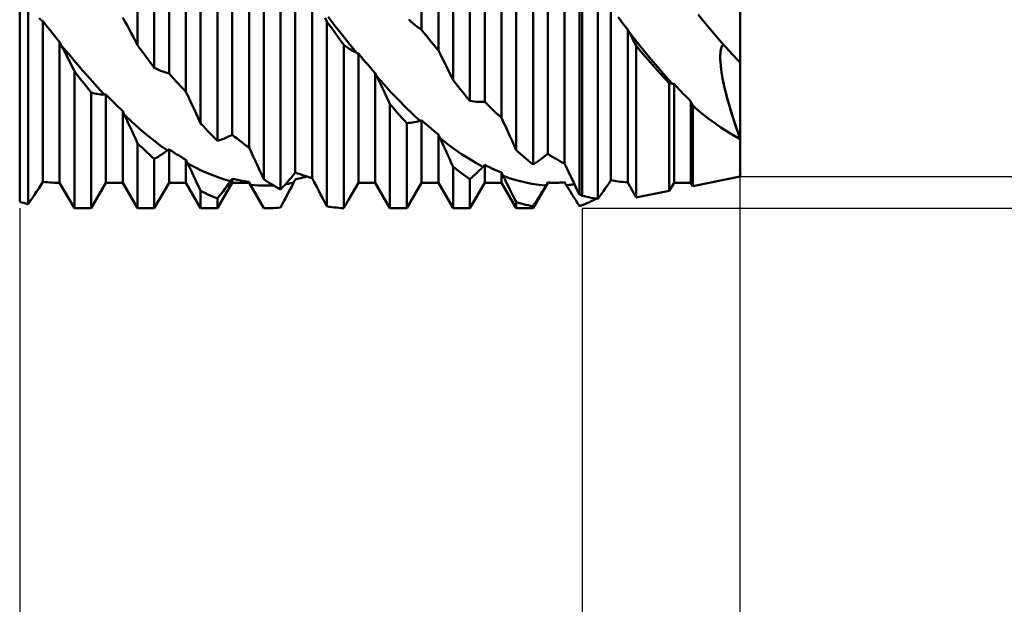
# Model space of a CAD drawing. Units: millimetres. Extents: x -53 to 107, y -42 to 54.
# Drawn here: x 50 to 69, y -14 to -2 of the extents above; entities that cross this region are included whole.
import ezdxf

# ---------------------------------------------------------------- set-up
doc = ezdxf.new("R2010")
doc.units = ezdxf.units.MM
doc.header["$LTSCALE"] = 5.75
doc.layers.add('1', color=4, linetype='CONTINUOUS')
doc.layers.add('2', color=7, linetype='CONTINUOUS')

msp = doc.modelspace()

# ---------------------------------------------------------------- linework, layer by layer
at = {"layer": '1', "color": 4, "linetype": 'CONTINUOUS', "lineweight": 50}
for p, q in [((49.5, -5.426), (49.5, 5.407)), ((51.871, -2.276), (51.871, 3.578)), ((52.209, -2.729), (52.209, 3.175)), ((57.586, -1.965), (57.586, 3.331)), ((57.924, -2.38), (57.924, 2.972)), ((58.221, -2.98), (58.221, 2.93)), ((64, -4.92), (64, 2.619)), ((52.506, -2.843), (52.506, 2.517)), ((58.559, -3.396), (58.559, 2.488)), ((52.844, -3.211), (52.844, 2.108)), ((53.141, -3.848), (53.141, 1.94)), ((58.856, -3.412), (58.856, 1.864)), ((53.479, -4.198), (53.479, 1.457)), ((59.194, -3.736), (59.194, 1.429)), ((59.491, -4.384), (59.491, 1.172)), ((53.776, -4.078), (53.776, 0.902)), ((59.829, -4.677), (59.829, 0.672)), ((54.114, -4.332), (54.114, 0.445)), ((54.411, -4.972), (54.411, 0.076)), ((60.126, -4.462), (60.126, 0.18)), ((60.464, -4.657), (60.464, -0.28)), ((54.749, -5.177), (54.749, -0.431)), ((60.761, -5.276), (60.761, -0.722)), ((55.046, -4.838), (55.046, -0.819)), ((60.82, -5.303), (60.82, -0.81)), ((55.384, -4.947), (55.384, -1.269)), ((61.136, -5.364), (61.136, -1.264)), ((49.669, -5.473), (49.669, -1.521)), ((61.396, -4.992), (61.396, -1.525)), ((49.923, -1.761), (49.889, -1.731)), ((49.929, -1.766), (49.923, -1.761)), ((49.935, -1.771), (49.929, -1.766)), ((49.941, -1.776), (49.935, -1.771)), ((49.948, -1.78), (49.941, -1.776)), ((49.954, -1.785), (49.948, -1.78)), ((51.617, -1.795), (51.574, -1.718)), ((55.681, -1.796), (55.644, -1.727)), ((55.85, -1.892), (55.706, -1.706)), ((57.373, -1.798), (57.331, -1.759)), ((61.589, -1.774), (61.541, -1.712)), ((61.637, -1.835), (61.589, -1.774)), ((63.257, -1.789), (63.151, -1.658)), ((49.96, -1.789), (49.954, -1.785)), ((49.966, -1.793), (49.96, -1.789)), ((50.014, -1.854), (49.966, -1.793)), ((49.966, -5.024), (49.966, -1.793)), ((50.062, -1.914), (50.014, -1.854)), ((50.11, -1.974), (50.062, -1.914)), ((50.159, -2.033), (50.11, -1.974)), ((51.66, -1.873), (51.617, -1.795)), ((51.703, -1.951), (51.66, -1.873)), ((51.745, -2.031), (51.703, -1.951)), ((55.729, -1.865), (55.681, -1.796)), ((55.681, -5.516), (55.681, -1.796)), ((55.778, -1.933), (55.729, -1.865)), ((55.826, -2.001), (55.778, -1.933)), ((55.994, -2.074), (55.85, -1.892)), ((57.415, -1.835), (57.373, -1.798)), ((57.458, -1.87), (57.415, -1.835)), ((57.5, -1.903), (57.458, -1.87)), ((57.543, -1.935), (57.5, -1.903)), ((57.586, -1.965), (57.543, -1.935)), ((57.634, -2.025), (57.586, -1.965)), ((61.686, -1.896), (61.637, -1.835)), ((61.734, -1.957), (61.686, -1.896)), ((61.739, -1.966), (61.734, -1.957)), ((61.734, -5.036), (61.734, -1.957)), ((61.744, -1.976), (61.739, -1.966)), ((61.749, -1.985), (61.744, -1.976)), ((63.364, -1.919), (63.257, -1.789)), ((63.472, -2.046), (63.364, -1.919)), ((50.207, -2.092), (50.159, -2.033)), ((50.256, -2.151), (50.207, -2.092)), ((50.304, -2.209), (50.256, -2.151)), ((51.787, -2.112), (51.745, -2.031)), ((51.829, -2.194), (51.787, -2.112)), ((55.874, -2.068), (55.826, -2.001)), ((55.922, -2.135), (55.874, -2.068)), ((55.971, -2.202), (55.922, -2.135)), ((56.138, -2.254), (55.994, -2.074)), ((57.683, -2.085), (57.634, -2.025)), ((57.731, -2.145), (57.683, -2.085)), ((57.779, -2.204), (57.731, -2.145)), ((61.754, -1.994), (61.749, -1.985)), ((61.759, -2.003), (61.754, -1.994)), ((61.763, -2.012), (61.759, -2.003)), ((61.768, -2.021), (61.763, -2.012)), ((61.788, -2.058), (61.768, -2.021)), ((61.912, -2.202), (61.768, -2.021)), ((61.808, -2.095), (61.788, -2.058)), ((61.827, -2.132), (61.808, -2.095)), ((61.847, -2.17), (61.827, -2.132)), ((61.867, -2.207), (61.847, -2.17)), ((63.579, -2.17), (63.472, -2.046)), ((63.687, -2.292), (63.579, -2.17)), ((50.31, -2.221), (50.304, -2.209)), ((50.304, -5.042), (50.304, -2.209)), ((50.316, -2.232), (50.31, -2.221)), ((50.321, -2.243), (50.316, -2.232)), ((50.327, -2.254), (50.321, -2.243)), ((50.333, -2.264), (50.327, -2.254)), ((50.338, -2.275), (50.333, -2.264)), ((50.344, -2.286), (50.338, -2.275)), ((50.381, -2.357), (50.344, -2.286)), ((50.486, -2.455), (50.344, -2.286)), ((50.418, -2.428), (50.381, -2.357)), ((51.871, -2.276), (51.829, -2.194)), ((51.919, -2.342), (51.871, -2.276)), ((51.968, -2.408), (51.919, -2.342)), ((56.019, -2.269), (55.971, -2.202)), ((56.056, -2.296), (56.019, -2.269)), ((56.019, -5.554), (56.019, -2.269)), ((56.093, -2.322), (56.056, -2.296)), ((56.131, -2.346), (56.093, -2.322)), ((56.168, -2.369), (56.131, -2.346)), ((56.282, -2.43), (56.138, -2.254)), ((56.206, -2.391), (56.168, -2.369)), ((57.827, -2.263), (57.779, -2.204)), ((57.876, -2.322), (57.827, -2.263)), ((57.924, -2.38), (57.876, -2.322)), ((61.886, -2.245), (61.867, -2.207)), ((61.906, -2.283), (61.886, -2.245)), ((62, -2.398), (61.906, -2.283)), ((61.906, -5.339), (61.906, -2.283)), ((62.056, -2.379), (61.912, -2.202)), ((63.6, -2.42), (63.608, -2.367)), ((63.603, -2.398), (63.611, -2.352)), ((63.608, -2.367), (63.62, -2.321)), ((63.611, -2.352), (63.624, -2.313)), ((63.62, -2.321), (63.637, -2.285)), ((63.624, -2.313), (63.639, -2.282)), ((63.637, -2.285), (63.658, -2.26)), ((63.639, -2.282), (63.658, -2.26)), ((63.796, -2.411), (63.687, -2.292)), ((50.455, -2.501), (50.418, -2.428)), ((50.492, -2.575), (50.455, -2.501)), ((50.629, -2.623), (50.486, -2.455)), ((50.528, -2.649), (50.492, -2.575)), ((52.016, -2.473), (51.968, -2.408)), ((52.064, -2.537), (52.016, -2.473)), ((52.113, -2.602), (52.064, -2.537)), ((56.244, -2.411), (56.206, -2.391)), ((56.282, -2.43), (56.244, -2.411)), ((56.286, -2.432), (56.282, -2.43)), ((56.291, -2.434), (56.286, -2.432)), ((56.296, -2.437), (56.291, -2.434)), ((56.301, -2.439), (56.296, -2.437)), ((56.306, -2.441), (56.301, -2.439)), ((56.311, -2.443), (56.306, -2.441)), ((56.316, -2.444), (56.311, -2.443)), ((56.364, -2.502), (56.316, -2.444)), ((56.316, -5.042), (56.316, -2.444)), ((56.413, -2.559), (56.364, -2.502)), ((56.461, -2.615), (56.413, -2.559)), ((57.967, -2.464), (57.924, -2.38)), ((58.01, -2.548), (57.967, -2.464)), ((58.053, -2.633), (58.01, -2.548)), ((62.095, -2.51), (62, -2.398)), ((62.2, -2.553), (62.056, -2.379)), ((62.19, -2.621), (62.095, -2.51)), ((62.344, -2.722), (62.2, -2.553)), ((63.596, -2.479), (63.6, -2.42)), ((63.596, -2.503), (63.598, -2.448)), ((63.596, -2.543), (63.596, -2.479)), ((63.597, -2.563), (63.596, -2.503)), ((63.599, -2.611), (63.596, -2.543)), ((63.6, -2.628), (63.597, -2.563)), ((63.598, -2.448), (63.603, -2.398)), ((63.825, -2.443), (63.796, -2.411)), ((63.854, -2.474), (63.825, -2.443)), ((63.883, -2.505), (63.854, -2.474)), ((63.912, -2.536), (63.883, -2.505)), ((63.942, -2.567), (63.912, -2.536)), ((63.971, -2.597), (63.942, -2.567)), ((50.565, -2.724), (50.528, -2.649)), ((50.601, -2.8), (50.565, -2.724)), ((50.771, -2.789), (50.629, -2.623)), ((52.161, -2.665), (52.113, -2.602)), ((52.209, -2.729), (52.161, -2.665)), ((52.251, -2.75), (52.209, -2.729)), ((52.293, -2.77), (52.251, -2.75)), ((52.335, -2.788), (52.293, -2.77)), ((56.509, -2.671), (56.461, -2.615)), ((56.557, -2.727), (56.509, -2.671)), ((56.606, -2.782), (56.557, -2.727)), ((58.095, -2.719), (58.053, -2.633)), ((58.137, -2.805), (58.095, -2.719)), ((62.285, -2.729), (62.19, -2.621)), ((62.38, -2.834), (62.285, -2.729)), ((62.488, -2.888), (62.344, -2.722)), ((63.605, -2.681), (63.599, -2.611)), ((63.607, -2.697), (63.6, -2.628)), ((63.613, -2.753), (63.605, -2.681)), ((63.616, -2.77), (63.607, -2.697)), ((63.624, -2.826), (63.613, -2.753)), ((63.627, -2.848), (63.616, -2.77)), ((64, -2.628), (63.971, -2.597)), ((50.649, -2.863), (50.601, -2.8)), ((50.601, -5.556), (50.601, -2.8)), ((50.697, -2.925), (50.649, -2.863)), ((50.746, -2.986), (50.697, -2.925)), ((50.915, -2.952), (50.771, -2.789)), ((51.058, -3.113), (50.915, -2.952)), ((52.378, -2.805), (52.335, -2.788)), ((52.42, -2.819), (52.378, -2.805)), ((52.463, -2.832), (52.42, -2.819)), ((52.506, -2.843), (52.463, -2.832)), ((52.554, -2.897), (52.506, -2.843)), ((52.603, -2.951), (52.554, -2.897)), ((52.651, -3.004), (52.603, -2.951)), ((56.654, -2.836), (56.606, -2.782)), ((56.659, -2.847), (56.654, -2.836)), ((56.654, -5.042), (56.654, -2.836)), ((56.664, -2.857), (56.659, -2.847)), ((56.669, -2.867), (56.664, -2.857)), ((56.674, -2.877), (56.669, -2.867)), ((56.679, -2.887), (56.674, -2.877)), ((56.683, -2.897), (56.679, -2.887)), ((56.688, -2.907), (56.683, -2.897)), ((56.726, -2.984), (56.688, -2.907)), ((56.832, -3.068), (56.688, -2.907)), ((58.179, -2.892), (58.137, -2.805)), ((58.221, -2.98), (58.179, -2.892)), ((62.476, -2.937), (62.38, -2.834)), ((62.571, -3.038), (62.476, -2.937)), ((62.632, -3.049), (62.488, -2.888)), ((63.636, -2.901), (63.624, -2.826)), ((63.641, -2.929), (63.627, -2.848)), ((63.651, -2.977), (63.636, -2.901)), ((63.658, -3.013), (63.641, -2.929)), ((50.794, -3.047), (50.746, -2.986)), ((50.842, -3.108), (50.794, -3.047)), ((50.891, -3.168), (50.842, -3.108)), ((50.939, -3.227), (50.891, -3.168)), ((51.202, -3.269), (51.058, -3.113)), ((52.699, -3.057), (52.651, -3.004)), ((52.747, -3.109), (52.699, -3.057)), ((52.796, -3.16), (52.747, -3.109)), ((52.844, -3.211), (52.796, -3.16)), ((56.764, -3.063), (56.726, -2.984)), ((56.802, -3.141), (56.764, -3.063)), ((56.839, -3.22), (56.802, -3.141)), ((56.976, -3.224), (56.832, -3.068)), ((58.269, -3.041), (58.221, -2.98)), ((58.318, -3.102), (58.269, -3.041)), ((58.366, -3.162), (58.318, -3.102)), ((58.414, -3.221), (58.366, -3.162)), ((62.58, -3.039), (62.571, -3.038)), ((62.571, -5.206), (62.571, -3.038)), ((62.589, -3.041), (62.58, -3.039)), ((62.597, -3.043), (62.589, -3.041)), ((62.606, -3.044), (62.597, -3.043)), ((62.614, -3.046), (62.606, -3.044)), ((62.623, -3.047), (62.614, -3.046)), ((62.632, -3.049), (62.623, -3.047)), ((62.637, -3.049), (62.632, -3.049)), ((62.641, -3.05), (62.637, -3.049)), ((62.646, -3.051), (62.641, -3.05)), ((62.651, -3.051), (62.646, -3.051)), ((62.656, -3.052), (62.651, -3.051)), ((62.661, -3.052), (62.656, -3.052)), ((62.666, -3.052), (62.661, -3.052)), ((62.714, -3.104), (62.666, -3.052)), ((62.666, -5.042), (62.666, -3.052)), ((62.763, -3.156), (62.714, -3.104)), ((62.811, -3.207), (62.763, -3.156)), ((63.667, -3.055), (63.651, -2.977)), ((63.676, -3.099), (63.658, -3.013)), ((63.684, -3.134), (63.667, -3.055)), ((63.697, -3.187), (63.676, -3.099)), ((63.703, -3.213), (63.684, -3.134)), ((50.976, -3.237), (50.939, -3.227)), ((50.939, -5.556), (50.939, -3.227)), ((51.014, -3.246), (50.976, -3.237)), ((51.051, -3.253), (51.014, -3.246)), ((51.089, -3.259), (51.051, -3.253)), ((51.127, -3.264), (51.089, -3.259)), ((51.164, -3.267), (51.127, -3.264)), ((51.202, -3.269), (51.164, -3.267)), ((51.207, -3.269), (51.202, -3.269)), ((51.211, -3.269), (51.207, -3.269)), ((51.211, -3.269), (51.216, -3.269)), ((51.216, -3.269), (51.221, -3.269)), ((51.221, -3.269), (51.226, -3.268)), ((51.226, -3.268), (51.231, -3.268)), ((51.231, -3.268), (51.236, -3.268)), ((51.284, -3.318), (51.236, -3.268)), ((51.236, -5.042), (51.236, -3.268)), ((51.332, -3.367), (51.284, -3.318)), ((51.381, -3.416), (51.332, -3.367)), ((52.887, -3.301), (52.844, -3.211)), ((52.93, -3.391), (52.887, -3.301)), ((56.877, -3.3), (56.839, -3.22)), ((56.914, -3.38), (56.877, -3.3)), ((57.12, -3.375), (56.976, -3.224)), ((58.462, -3.28), (58.414, -3.221)), ((58.511, -3.338), (58.462, -3.28)), ((58.559, -3.396), (58.511, -3.338)), ((62.859, -3.258), (62.811, -3.207)), ((62.907, -3.307), (62.859, -3.258)), ((62.956, -3.357), (62.907, -3.307)), ((63.004, -3.406), (62.956, -3.357)), ((63.719, -3.276), (63.697, -3.187)), ((63.723, -3.292), (63.703, -3.213)), ((63.743, -3.365), (63.719, -3.276)), ((63.744, -3.371), (63.723, -3.292)), ((63.767, -3.455), (63.743, -3.365)), ((51.429, -3.464), (51.381, -3.416)), ((51.477, -3.511), (51.429, -3.464)), ((51.526, -3.558), (51.477, -3.511)), ((51.574, -3.604), (51.526, -3.558)), ((52.973, -3.482), (52.93, -3.391)), ((53.015, -3.573), (52.973, -3.482)), ((56.951, -3.46), (56.914, -3.38)), ((56.999, -3.516), (56.951, -3.46)), ((56.951, -5.556), (56.951, -3.46)), ((57.048, -3.572), (56.999, -3.516)), ((57.264, -3.521), (57.12, -3.375)), ((57.408, -3.662), (57.264, -3.521)), ((58.601, -3.403), (58.559, -3.396)), ((58.643, -3.409), (58.601, -3.403)), ((58.685, -3.413), (58.643, -3.409)), ((58.728, -3.416), (58.685, -3.413)), ((58.77, -3.416), (58.728, -3.416)), ((58.77, -3.416), (58.813, -3.415)), ((58.813, -3.415), (58.856, -3.412)), ((58.904, -3.46), (58.856, -3.412)), ((58.953, -3.508), (58.904, -3.46)), ((59.001, -3.555), (58.953, -3.508)), ((59.049, -3.601), (59.001, -3.555)), ((63.009, -3.416), (63.004, -3.406)), ((63.004, -5.042), (63.004, -3.406)), ((63.014, -3.427), (63.009, -3.416)), ((63.019, -3.437), (63.014, -3.427)), ((63.024, -3.448), (63.019, -3.437)), ((63.029, -3.458), (63.024, -3.448)), ((63.033, -3.469), (63.029, -3.458)), ((63.038, -3.479), (63.033, -3.469)), ((63.039, -3.481), (63.038, -3.479)), ((63.047, -3.488), (63.038, -3.479)), ((63.04, -3.482), (63.039, -3.481)), ((63.041, -3.484), (63.04, -3.482)), ((63.042, -3.486), (63.041, -3.484)), ((63.042, -3.487), (63.042, -3.486)), ((63.043, -3.489), (63.042, -3.487)), ((63.044, -3.491), (63.043, -3.489)), ((63.051, -3.497), (63.044, -3.491)), ((63.044, -5.111), (63.044, -3.491)), ((63.057, -3.497), (63.047, -3.488)), ((63.058, -3.503), (63.051, -3.497)), ((63.066, -3.506), (63.057, -3.497)), ((63.065, -3.509), (63.058, -3.503)), ((63.072, -3.515), (63.065, -3.509)), ((63.075, -3.515), (63.066, -3.506)), ((63.079, -3.521), (63.072, -3.515)), ((63.084, -3.525), (63.075, -3.515)), ((63.086, -3.527), (63.079, -3.521)), ((63.093, -3.534), (63.084, -3.525)), ((63.093, -3.534), (63.086, -3.527)), ((63.22, -3.641), (63.093, -3.534)), ((63.766, -3.449), (63.744, -3.371)), ((63.788, -3.527), (63.766, -3.449)), ((63.793, -3.544), (63.767, -3.455)), ((63.812, -3.605), (63.788, -3.527)), ((63.82, -3.632), (63.793, -3.544)), ((51.579, -3.615), (51.574, -3.604)), ((51.574, -5.042), (51.574, -3.604)), ((51.584, -3.626), (51.579, -3.615)), ((51.589, -3.637), (51.584, -3.626)), ((51.594, -3.647), (51.589, -3.637)), ((51.599, -3.658), (51.594, -3.647)), ((51.604, -3.669), (51.599, -3.658)), ((51.609, -3.679), (51.604, -3.669)), ((51.647, -3.76), (51.609, -3.679)), ((51.753, -3.813), (51.609, -3.679)), ((51.685, -3.841), (51.647, -3.76)), ((53.057, -3.664), (53.015, -3.573)), ((53.099, -3.756), (53.057, -3.664)), ((53.141, -3.848), (53.099, -3.756)), ((57.096, -3.627), (57.048, -3.572)), ((57.144, -3.682), (57.096, -3.627)), ((57.192, -3.736), (57.144, -3.682)), ((57.241, -3.789), (57.192, -3.736)), ((57.552, -3.797), (57.408, -3.662)), ((59.097, -3.647), (59.049, -3.601)), ((59.146, -3.692), (59.097, -3.647)), ((59.194, -3.736), (59.146, -3.692)), ((59.237, -3.828), (59.194, -3.736)), ((63.349, -3.743), (63.22, -3.641)), ((63.478, -3.839), (63.349, -3.743)), ((63.836, -3.684), (63.812, -3.605)), ((63.847, -3.72), (63.82, -3.632)), ((63.862, -3.764), (63.836, -3.684)), ((63.876, -3.808), (63.847, -3.72)), ((63.888, -3.844), (63.862, -3.764)), ((51.722, -3.923), (51.685, -3.841)), ((51.76, -4.005), (51.722, -3.923)), ((51.897, -3.942), (51.753, -3.813)), ((52.04, -4.064), (51.897, -3.942)), ((53.189, -3.9), (53.141, -3.848)), ((53.238, -3.951), (53.189, -3.9)), ((53.286, -4.002), (53.238, -3.951)), ((57.289, -3.842), (57.241, -3.789)), ((57.289, -3.842), (57.326, -3.84)), ((57.289, -5.556), (57.289, -3.842)), ((57.326, -3.84), (57.363, -3.836)), ((57.363, -3.836), (57.401, -3.831)), ((57.401, -3.831), (57.438, -3.825)), ((57.438, -3.825), (57.476, -3.817)), ((57.476, -3.817), (57.514, -3.807)), ((57.514, -3.807), (57.552, -3.797)), ((57.552, -3.797), (57.557, -3.795)), ((57.557, -3.795), (57.561, -3.794)), ((57.561, -3.794), (57.566, -3.792)), ((57.566, -3.792), (57.571, -3.79)), ((57.571, -3.79), (57.576, -3.789)), ((57.576, -3.789), (57.581, -3.787)), ((57.581, -3.787), (57.586, -3.785)), ((57.634, -3.828), (57.586, -3.785)), ((57.586, -5.042), (57.586, -3.785)), ((57.683, -3.871), (57.634, -3.828)), ((57.731, -3.912), (57.683, -3.871)), ((57.779, -3.954), (57.731, -3.912)), ((57.827, -3.994), (57.779, -3.954)), ((59.28, -3.92), (59.237, -3.828)), ((59.323, -4.013), (59.28, -3.92)), ((63.607, -3.929), (63.478, -3.839)), ((63.737, -4.014), (63.607, -3.929)), ((63.906, -3.897), (63.876, -3.808)), ((63.915, -3.925), (63.888, -3.844)), ((63.936, -3.987), (63.906, -3.897)), ((63.943, -4.005), (63.915, -3.925)), ((51.797, -4.086), (51.76, -4.005)), ((51.834, -4.168), (51.797, -4.086)), ((52.184, -4.181), (52.04, -4.064)), ((53.334, -4.052), (53.286, -4.002)), ((53.382, -4.101), (53.334, -4.052)), ((53.431, -4.15), (53.382, -4.101)), ((53.479, -4.198), (53.431, -4.15)), ((53.563, -4.172), (53.605, -4.157)), ((53.605, -4.157), (53.648, -4.14)), ((53.648, -4.14), (53.69, -4.121)), ((53.69, -4.121), (53.733, -4.1)), ((53.733, -4.1), (53.776, -4.078)), ((53.824, -4.116), (53.776, -4.078)), ((53.873, -4.154), (53.824, -4.116)), ((53.921, -4.191), (53.873, -4.154)), ((57.876, -4.034), (57.827, -3.994)), ((57.924, -4.073), (57.876, -4.034)), ((57.929, -4.084), (57.924, -4.073)), ((57.924, -5.042), (57.924, -4.073)), ((57.934, -4.094), (57.929, -4.084)), ((57.939, -4.105), (57.934, -4.094)), ((57.944, -4.116), (57.939, -4.105)), ((57.949, -4.126), (57.944, -4.116)), ((57.953, -4.137), (57.949, -4.126)), ((57.958, -4.147), (57.953, -4.137)), ((57.996, -4.229), (57.958, -4.147)), ((58.102, -4.26), (57.958, -4.147)), ((59.365, -4.105), (59.323, -4.013)), ((59.407, -4.198), (59.365, -4.105)), ((63.868, -4.092), (63.737, -4.014)), ((64, -4.165), (63.868, -4.092)), ((63.968, -4.076), (63.936, -3.987)), ((63.971, -4.085), (63.943, -4.005)), ((64, -4.165), (63.968, -4.076)), ((64, -4.165), (63.971, -4.085)), ((51.871, -4.25), (51.834, -4.168)), ((51.919, -4.297), (51.871, -4.25)), ((51.871, -5.556), (51.871, -4.25)), ((51.968, -4.342), (51.919, -4.297)), ((52.016, -4.387), (51.968, -4.342)), ((52.328, -4.291), (52.184, -4.181)), ((52.472, -4.395), (52.328, -4.291)), ((53.479, -4.198), (53.521, -4.186)), ((53.521, -4.186), (53.563, -4.172)), ((53.969, -4.227), (53.921, -4.191)), ((54.017, -4.263), (53.969, -4.227)), ((54.066, -4.297), (54.017, -4.263)), ((54.114, -4.332), (54.066, -4.297)), ((54.157, -4.423), (54.114, -4.332)), ((58.034, -4.311), (57.996, -4.229)), ((58.072, -4.393), (58.034, -4.311)), ((58.246, -4.366), (58.102, -4.26)), ((59.449, -4.291), (59.407, -4.198)), ((59.491, -4.384), (59.449, -4.291)), ((52.064, -4.431), (52.016, -4.387)), ((52.112, -4.475), (52.064, -4.431)), ((52.161, -4.518), (52.112, -4.475)), ((52.209, -4.559), (52.161, -4.518)), ((52.209, -4.559), (52.246, -4.54)), ((52.246, -4.54), (52.283, -4.519)), ((52.283, -4.519), (52.321, -4.497)), ((52.321, -4.497), (52.358, -4.474)), ((52.358, -4.474), (52.396, -4.449)), ((52.396, -4.449), (52.434, -4.423)), ((52.434, -4.423), (52.472, -4.395)), ((52.472, -4.395), (52.477, -4.391)), ((52.477, -4.391), (52.481, -4.388)), ((52.481, -4.388), (52.486, -4.384)), ((52.486, -4.384), (52.491, -4.38)), ((52.491, -4.38), (52.496, -4.376)), ((52.496, -4.376), (52.501, -4.373)), ((52.501, -4.373), (52.506, -4.369)), ((52.554, -4.401), (52.506, -4.369)), ((52.506, -5.042), (52.506, -4.369)), ((52.603, -4.433), (52.554, -4.401)), ((52.651, -4.464), (52.603, -4.433)), ((52.699, -4.494), (52.651, -4.464)), ((52.747, -4.523), (52.699, -4.494)), ((52.796, -4.552), (52.747, -4.523)), ((52.844, -4.58), (52.796, -4.552)), ((54.2, -4.515), (54.157, -4.423)), ((54.243, -4.607), (54.2, -4.515)), ((58.109, -4.475), (58.072, -4.393)), ((58.147, -4.557), (58.109, -4.475)), ((58.39, -4.465), (58.246, -4.366)), ((58.534, -4.557), (58.39, -4.465)), ((59.539, -4.428), (59.491, -4.384)), ((59.588, -4.471), (59.539, -4.428)), ((59.636, -4.514), (59.588, -4.471)), ((59.684, -4.556), (59.636, -4.514)), ((59.732, -4.597), (59.684, -4.556)), ((59.998, -4.564), (60.04, -4.531)), ((60.04, -4.531), (60.083, -4.497)), ((60.083, -4.497), (60.126, -4.462)), ((60.174, -4.492), (60.126, -4.462)), ((60.223, -4.521), (60.174, -4.492)), ((60.271, -4.55), (60.223, -4.521)), ((60.319, -4.578), (60.271, -4.55)), ((52.209, -5.556), (52.209, -4.559)), ((52.849, -4.59), (52.844, -4.58)), ((52.844, -5.042), (52.844, -4.58)), ((52.854, -4.601), (52.849, -4.59)), ((52.859, -4.611), (52.854, -4.601)), ((52.864, -4.621), (52.859, -4.611)), ((52.869, -4.632), (52.864, -4.621)), ((52.873, -4.642), (52.869, -4.632)), ((52.878, -4.652), (52.873, -4.642)), ((52.916, -4.732), (52.878, -4.652)), ((53.022, -4.73), (52.878, -4.652)), ((52.954, -4.812), (52.916, -4.732)), ((53.166, -4.801), (53.022, -4.73)), ((54.285, -4.698), (54.243, -4.607)), ((54.327, -4.79), (54.285, -4.698)), ((58.184, -4.639), (58.147, -4.557)), ((58.221, -4.72), (58.184, -4.639)), ((58.269, -4.758), (58.221, -4.72)), ((58.221, -5.556), (58.221, -4.72)), ((58.678, -4.643), (58.534, -4.557)), ((58.822, -4.721), (58.678, -4.643)), ((58.784, -4.76), (58.822, -4.721)), ((58.822, -4.721), (58.827, -4.716)), ((58.827, -4.716), (58.831, -4.711)), ((58.831, -4.711), (58.836, -4.706)), ((58.836, -4.706), (58.841, -4.701)), ((58.841, -4.701), (58.846, -4.696)), ((58.846, -4.696), (58.851, -4.69)), ((58.851, -4.69), (58.856, -4.685)), ((58.904, -4.709), (58.856, -4.685)), ((58.856, -5.042), (58.856, -4.685)), ((58.953, -4.732), (58.904, -4.709)), ((59.001, -4.754), (58.953, -4.732)), ((59.049, -4.776), (59.001, -4.754)), ((59.781, -4.637), (59.732, -4.597)), ((59.829, -4.677), (59.781, -4.637)), ((59.829, -4.677), (59.871, -4.651)), ((59.871, -4.651), (59.913, -4.624)), ((59.913, -4.624), (59.955, -4.595)), ((59.955, -4.595), (59.998, -4.564)), ((60.367, -4.605), (60.319, -4.578)), ((60.416, -4.632), (60.367, -4.605)), ((60.464, -4.657), (60.416, -4.632)), ((60.507, -4.747), (60.464, -4.657)), ((60.55, -4.836), (60.507, -4.747)), ((52.992, -4.891), (52.954, -4.812)), ((53.029, -4.971), (52.992, -4.891)), ((53.31, -4.865), (53.166, -4.801)), ((53.454, -4.92), (53.31, -4.865)), ((53.598, -4.969), (53.454, -4.92)), ((54.369, -4.881), (54.327, -4.79)), ((54.411, -4.972), (54.369, -4.881)), ((54.918, -4.992), (54.96, -4.942)), ((54.96, -4.942), (55.003, -4.891)), ((55.003, -4.891), (55.046, -4.838)), ((55.094, -4.856), (55.046, -4.838)), ((55.143, -4.873), (55.094, -4.856)), ((55.121, -4.957), (55.159, -4.948)), ((55.191, -4.89), (55.143, -4.873)), ((55.159, -4.948), (55.197, -4.937)), ((55.239, -4.905), (55.191, -4.89)), ((55.197, -4.937), (55.235, -4.927)), ((55.235, -4.927), (55.273, -4.916)), ((55.287, -4.92), (55.239, -4.905)), ((55.336, -4.934), (55.287, -4.92)), ((55.384, -4.947), (55.336, -4.934)), ((55.427, -5.03), (55.384, -4.947)), ((58.318, -4.795), (58.269, -4.758)), ((58.366, -4.831), (58.318, -4.795)), ((58.414, -4.867), (58.366, -4.831)), ((58.462, -4.901), (58.414, -4.867)), ((58.511, -4.935), (58.462, -4.901)), ((58.559, -4.968), (58.511, -4.935)), ((58.559, -4.968), (58.596, -4.937)), ((58.596, -4.937), (58.633, -4.904)), ((58.633, -4.904), (58.671, -4.87)), ((58.671, -4.87), (58.708, -4.835)), ((58.708, -4.835), (58.746, -4.798)), ((58.746, -4.798), (58.784, -4.76)), ((59.097, -4.796), (59.049, -4.776)), ((59.146, -4.816), (59.097, -4.796)), ((59.194, -4.835), (59.146, -4.816)), ((59.199, -4.845), (59.194, -4.835)), ((59.194, -5.042), (59.194, -4.835)), ((59.204, -4.855), (59.199, -4.845)), ((59.209, -4.865), (59.204, -4.855)), ((59.214, -4.875), (59.209, -4.865)), ((59.219, -4.885), (59.214, -4.875)), ((59.224, -4.895), (59.219, -4.885)), ((59.228, -4.905), (59.224, -4.895)), ((59.266, -4.982), (59.228, -4.905)), ((59.372, -4.956), (59.229, -4.905)), ((60.593, -4.925), (60.55, -4.836)), ((60.635, -5.013), (60.593, -4.925)), ((63.044, -5.111), (64, -4.92)), ((49.882, -5.155), (49.924, -5.09)), ((49.924, -5.09), (49.966, -5.024)), ((50.011, -5.029), (49.966, -5.024)), ((50.056, -5.033), (50.011, -5.029)), ((50.102, -5.036), (50.056, -5.033)), ((50.148, -5.039), (50.102, -5.036)), ((50.193, -5.041), (50.148, -5.039)), ((50.239, -5.042), (50.193, -5.041)), ((50.284, -5.042), (50.239, -5.042)), ((50.284, -5.042), (50.304, -5.042)), ((50.601, -5.556), (50.304, -5.042)), ((50.939, -5.556), (51.236, -5.042)), ((51.236, -5.042), (51.574, -5.042)), ((51.871, -5.556), (51.574, -5.042)), ((52.209, -5.556), (52.506, -5.042)), ((52.506, -5.042), (52.844, -5.042)), ((53.141, -5.556), (52.844, -5.042)), ((53.067, -5.049), (53.029, -4.971)), ((53.104, -5.128), (53.067, -5.049)), ((53.141, -5.206), (53.104, -5.128)), ((53.479, -5.556), (53.776, -5.042)), ((53.742, -5.01), (53.598, -4.969)), ((53.628, -5.167), (53.666, -5.116)), ((53.666, -5.116), (53.704, -5.063)), ((53.704, -5.063), (53.742, -5.01)), ((53.742, -5.01), (53.747, -5.003)), ((53.747, -5.003), (53.751, -4.996)), ((53.751, -4.996), (53.756, -4.989)), ((53.756, -4.989), (53.761, -4.982)), ((53.761, -4.982), (53.766, -4.975)), ((53.766, -4.975), (53.771, -4.968)), ((53.771, -4.968), (53.776, -4.961)), ((53.824, -4.972), (53.776, -4.961)), ((53.776, -5.042), (53.776, -4.961)), ((53.776, -5.042), (54.114, -5.042)), ((53.873, -4.983), (53.824, -4.972)), ((53.921, -4.992), (53.873, -4.983)), ((53.969, -5.001), (53.921, -4.992)), ((54.017, -5.009), (53.969, -5.001)), ((54.066, -5.016), (54.017, -5.009)), ((54.114, -5.022), (54.066, -5.016)), ((54.119, -5.031), (54.114, -5.022)), ((54.114, -5.042), (54.114, -5.022)), ((54.411, -5.556), (54.114, -5.042)), ((54.124, -5.04), (54.119, -5.031)), ((54.129, -5.049), (54.124, -5.04)), ((54.134, -5.058), (54.129, -5.049)), ((54.139, -5.067), (54.134, -5.058)), ((54.144, -5.076), (54.139, -5.067)), ((54.148, -5.085), (54.144, -5.076)), ((54.186, -5.155), (54.148, -5.085)), ((54.225, -5.093), (54.148, -5.085)), ((54.301, -5.098), (54.225, -5.093)), ((54.378, -5.101), (54.301, -5.098)), ((54.454, -5.101), (54.378, -5.101)), ((54.459, -5.004), (54.411, -4.972)), ((54.454, -5.101), (54.531, -5.1)), ((54.508, -5.035), (54.459, -5.004)), ((54.556, -5.065), (54.508, -5.035)), ((54.531, -5.1), (54.607, -5.096)), ((54.604, -5.094), (54.556, -5.065)), ((54.652, -5.123), (54.604, -5.094)), ((54.701, -5.15), (54.652, -5.123)), ((54.749, -5.177), (54.701, -5.15)), ((54.749, -5.177), (54.791, -5.133)), ((54.791, -5.133), (54.833, -5.088)), ((54.833, -5.088), (54.875, -5.041)), ((54.848, -5.071), (54.876, -5.066)), ((54.875, -5.041), (54.918, -4.992)), ((54.876, -5.066), (54.903, -5.062)), ((54.903, -5.062), (54.93, -5.057)), ((54.93, -5.057), (54.957, -5.052)), ((54.936, -5.187), (54.974, -5.115)), ((54.957, -5.052), (54.984, -5.047)), ((54.974, -5.115), (55.012, -5.041)), ((54.984, -5.047), (55.012, -5.041)), ((55.012, -5.041), (55.016, -5.032)), ((55.016, -5.032), (55.021, -5.023)), ((55.021, -5.023), (55.026, -5.013)), ((55.026, -5.013), (55.031, -5.004)), ((55.031, -5.004), (55.036, -4.994)), ((55.036, -4.994), (55.041, -4.985)), ((55.041, -4.985), (55.046, -4.975)), ((55.046, -4.975), (55.084, -4.966)), ((55.084, -4.966), (55.121, -4.957)), ((55.47, -5.113), (55.427, -5.03)), ((55.512, -5.195), (55.47, -5.113)), ((56.118, -5.385), (56.316, -5.042)), ((56.316, -5.042), (56.654, -5.042)), ((56.951, -5.556), (56.654, -5.042)), ((57.289, -5.556), (57.586, -5.042)), ((57.586, -5.042), (57.924, -5.042)), ((58.221, -5.556), (57.924, -5.042)), ((58.559, -5.556), (58.559, -4.968)), ((58.559, -5.556), (58.856, -5.042)), ((58.856, -5.042), (59.194, -5.042)), ((59.491, -5.556), (59.194, -5.042)), ((59.304, -5.058), (59.266, -4.982)), ((59.342, -5.133), (59.304, -5.058)), ((59.379, -5.208), (59.342, -5.133)), ((59.516, -4.999), (59.372, -4.956)), ((59.66, -5.034), (59.516, -4.999)), ((59.804, -5.063), (59.66, -5.034)), ((59.948, -5.083), (59.804, -5.063)), ((59.829, -5.556), (60.126, -5.042)), ((60.092, -5.096), (59.948, -5.083)), ((60.054, -5.159), (60.092, -5.096)), ((60.092, -5.096), (60.096, -5.088)), ((60.096, -5.088), (60.101, -5.08)), ((60.101, -5.08), (60.106, -5.072)), ((60.106, -5.072), (60.111, -5.064)), ((60.111, -5.064), (60.116, -5.055)), ((60.116, -5.055), (60.121, -5.047)), ((60.121, -5.047), (60.126, -5.039)), ((60.145, -5.04), (60.126, -5.039)), ((60.126, -5.042), (60.126, -5.039)), ((60.126, -5.042), (60.258, -5.042)), ((60.164, -5.04), (60.145, -5.04)), ((60.183, -5.041), (60.164, -5.04)), ((60.201, -5.041), (60.183, -5.041)), ((60.22, -5.042), (60.201, -5.041)), ((60.239, -5.042), (60.22, -5.042)), ((60.258, -5.042), (60.239, -5.042)), ((60.258, -5.042), (60.287, -5.042)), ((60.287, -5.042), (60.317, -5.041)), ((60.317, -5.041), (60.346, -5.041)), ((60.346, -5.041), (60.376, -5.039)), ((60.376, -5.039), (60.405, -5.038)), ((60.405, -5.038), (60.435, -5.036)), ((60.435, -5.036), (60.464, -5.034)), ((60.474, -5.05), (60.464, -5.034)), ((60.479, -5.058), (60.474, -5.05)), ((60.484, -5.066), (60.479, -5.058)), ((60.489, -5.075), (60.484, -5.066)), ((60.493, -5.083), (60.489, -5.075)), ((60.498, -5.091), (60.493, -5.083)), ((60.498, -5.091), (60.526, -5.088)), ((60.536, -5.153), (60.498, -5.091)), ((60.526, -5.088), (60.553, -5.085)), ((60.553, -5.085), (60.58, -5.082)), ((60.58, -5.082), (60.608, -5.079)), ((60.608, -5.079), (60.635, -5.075)), ((60.677, -5.102), (60.635, -5.013)), ((60.635, -5.075), (60.663, -5.071)), ((60.719, -5.189), (60.677, -5.102)), ((61.283, -5.158), (61.321, -5.103)), ((61.321, -5.103), (61.358, -5.048)), ((61.358, -5.048), (61.396, -4.992)), ((61.444, -5), (61.396, -4.992)), ((61.493, -5.008), (61.444, -5)), ((61.541, -5.016), (61.493, -5.008)), ((61.589, -5.022), (61.541, -5.016)), ((61.637, -5.027), (61.589, -5.022)), ((61.686, -5.032), (61.637, -5.027)), ((61.734, -5.036), (61.686, -5.032)), ((61.759, -5.08), (61.734, -5.036)), ((61.783, -5.124), (61.759, -5.08)), ((61.808, -5.167), (61.783, -5.124)), ((62.571, -5.206), (62.666, -5.042)), ((62.666, -5.042), (63.004, -5.042)), ((63.044, -5.111), (63.004, -5.042)), ((49.712, -5.41), (49.755, -5.347)), ((49.755, -5.347), (49.798, -5.284)), ((49.798, -5.284), (49.84, -5.22)), ((49.84, -5.22), (49.882, -5.155)), ((53.189, -5.231), (53.141, -5.206)), ((53.141, -5.556), (53.141, -5.206)), ((53.238, -5.255), (53.189, -5.231)), ((53.286, -5.278), (53.238, -5.255)), ((53.334, -5.3), (53.286, -5.278)), ((53.382, -5.322), (53.334, -5.3)), ((53.431, -5.342), (53.382, -5.322)), ((53.479, -5.362), (53.431, -5.342)), ((53.479, -5.362), (53.516, -5.315)), ((53.516, -5.315), (53.553, -5.267)), ((53.553, -5.267), (53.591, -5.218)), ((53.591, -5.218), (53.628, -5.167)), ((54.224, -5.223), (54.186, -5.155)), ((54.262, -5.291), (54.224, -5.223)), ((54.299, -5.358), (54.262, -5.291)), ((54.823, -5.401), (54.861, -5.33)), ((54.861, -5.33), (54.898, -5.259)), ((54.898, -5.259), (54.936, -5.187)), ((55.555, -5.277), (55.512, -5.195)), ((55.597, -5.357), (55.555, -5.277)), ((59.417, -5.283), (59.379, -5.208)), ((59.454, -5.357), (59.417, -5.283)), ((59.903, -5.4), (59.941, -5.341)), ((59.941, -5.341), (59.978, -5.282)), ((59.978, -5.282), (60.016, -5.221)), ((60.016, -5.221), (60.054, -5.159)), ((60.574, -5.214), (60.536, -5.153)), ((60.612, -5.275), (60.574, -5.214)), ((60.649, -5.335), (60.612, -5.275)), ((60.687, -5.394), (60.649, -5.335)), ((60.761, -5.276), (60.719, -5.189)), ((60.769, -5.28), (60.761, -5.276)), ((60.778, -5.284), (60.769, -5.28)), ((60.786, -5.288), (60.778, -5.284)), ((60.795, -5.292), (60.786, -5.288)), ((60.803, -5.296), (60.795, -5.292)), ((60.812, -5.3), (60.803, -5.296)), ((60.82, -5.303), (60.812, -5.3)), ((60.865, -5.315), (60.82, -5.303)), ((60.91, -5.325), (60.865, -5.315)), ((60.955, -5.335), (60.91, -5.325)), ((61, -5.343), (60.955, -5.335)), ((61.045, -5.351), (61, -5.343)), ((61.136, -5.364), (61.172, -5.314)), ((61.172, -5.314), (61.209, -5.263)), ((61.209, -5.263), (61.246, -5.211)), ((61.246, -5.211), (61.283, -5.158)), ((61.832, -5.211), (61.808, -5.167)), ((61.857, -5.254), (61.832, -5.211)), ((61.881, -5.296), (61.857, -5.254)), ((61.906, -5.339), (61.881, -5.296)), ((61.906, -5.339), (61.91, -5.338)), ((61.91, -5.338), (61.915, -5.337)), ((61.915, -5.337), (61.919, -5.336)), ((61.919, -5.336), (61.924, -5.335)), ((61.924, -5.335), (61.928, -5.334)), ((61.928, -5.334), (61.933, -5.333)), ((61.932, -5.334), (62.571, -5.206)), ((49.524, -5.433), (49.5, -5.426)), ((49.549, -5.44), (49.524, -5.433)), ((49.573, -5.448), (49.549, -5.44)), ((49.597, -5.454), (49.573, -5.448)), ((49.621, -5.461), (49.597, -5.454)), ((49.645, -5.467), (49.621, -5.461)), ((49.669, -5.473), (49.645, -5.467)), ((49.669, -5.473), (49.712, -5.41)), ((53.479, -5.556), (53.479, -5.362)), ((54.337, -5.425), (54.299, -5.358)), ((54.374, -5.49), (54.337, -5.425)), ((54.411, -5.555), (54.374, -5.49)), ((54.653, -5.549), (54.701, -5.544)), ((54.701, -5.544), (54.749, -5.539)), ((54.749, -5.539), (54.786, -5.47)), ((54.786, -5.47), (54.823, -5.401)), ((55.639, -5.437), (55.597, -5.357)), ((55.681, -5.516), (55.639, -5.437)), ((55.729, -5.524), (55.681, -5.516)), ((55.778, -5.532), (55.729, -5.524)), ((55.826, -5.538), (55.778, -5.532)), ((55.874, -5.543), (55.826, -5.538)), ((55.922, -5.548), (55.874, -5.543)), ((56.019, -5.554), (56.033, -5.53)), ((56.033, -5.53), (56.047, -5.506)), ((56.047, -5.506), (56.061, -5.482)), ((56.061, -5.482), (56.075, -5.458)), ((56.075, -5.458), (56.09, -5.434)), ((56.09, -5.434), (56.104, -5.409)), ((56.104, -5.409), (56.118, -5.385)), ((59.491, -5.431), (59.454, -5.357)), ((59.539, -5.446), (59.491, -5.431)), ((59.491, -5.556), (59.491, -5.431)), ((59.588, -5.46), (59.539, -5.446)), ((59.636, -5.473), (59.588, -5.46)), ((59.684, -5.485), (59.636, -5.473)), ((59.732, -5.496), (59.684, -5.485)), ((59.781, -5.506), (59.732, -5.496)), ((59.829, -5.515), (59.781, -5.506)), ((59.829, -5.515), (59.866, -5.458)), ((59.829, -5.556), (59.829, -5.515)), ((59.866, -5.458), (59.903, -5.4)), ((60.724, -5.452), (60.687, -5.394)), ((60.761, -5.509), (60.724, -5.452)), ((60.761, -5.509), (60.769, -5.507)), ((60.769, -5.507), (60.778, -5.505)), ((60.778, -5.505), (60.786, -5.504)), ((60.786, -5.504), (60.795, -5.502)), ((60.795, -5.502), (60.803, -5.5)), ((60.803, -5.5), (60.812, -5.498)), ((60.812, -5.498), (60.82, -5.497)), ((60.82, -5.497), (60.868, -5.476)), ((60.868, -5.476), (60.916, -5.455)), ((60.916, -5.455), (60.963, -5.433)), ((60.963, -5.433), (61.011, -5.409)), ((61.011, -5.409), (61.059, -5.385)), ((61.09, -5.358), (61.045, -5.351)), ((61.059, -5.385), (61.107, -5.361)), ((61.136, -5.364), (61.09, -5.358)), ((50.601, -5.556), (50.939, -5.556)), ((51.871, -5.556), (52.209, -5.556)), ((53.141, -5.556), (53.479, -5.556)), ((54.419, -5.556), (54.411, -5.555)), ((54.411, -5.556), (54.411, -5.555)), ((54.411, -5.556), (54.462, -5.556)), ((54.428, -5.556), (54.419, -5.556)), ((54.436, -5.556), (54.428, -5.556)), ((54.445, -5.556), (54.436, -5.556)), ((54.453, -5.556), (54.445, -5.556)), ((54.462, -5.556), (54.453, -5.556)), ((54.462, -5.556), (54.51, -5.556)), ((54.51, -5.556), (54.558, -5.554)), ((54.558, -5.554), (54.605, -5.552)), ((54.605, -5.552), (54.653, -5.549)), ((55.971, -5.551), (55.922, -5.548)), ((56.019, -5.554), (55.971, -5.551)), ((56.951, -5.556), (57.289, -5.556)), ((58.221, -5.556), (58.559, -5.556)), ((59.491, -5.556), (59.829, -5.556))]:
    msp.add_line(p, q, dxfattribs=at)
at = {"layer": '2', "color": 7, "linetype": 'CONTINUOUS', "lineweight": 25}
for p, q in [((64, -41.92), (64, -3.92)), ((64, -4.92), (77, -4.92)), ((64, -33.556), (64, -4.92)), ((64, -23.556), (64, -4.92)), ((49.5, -5.556), (49.5, -33.556)), ((60.82, -5.556), (87, -5.556)), ((60.82, -5.556), (60.82, -23.556))]:
    msp.add_line(p, q, dxfattribs=at)

doc.saveas('drawing.dxf')
